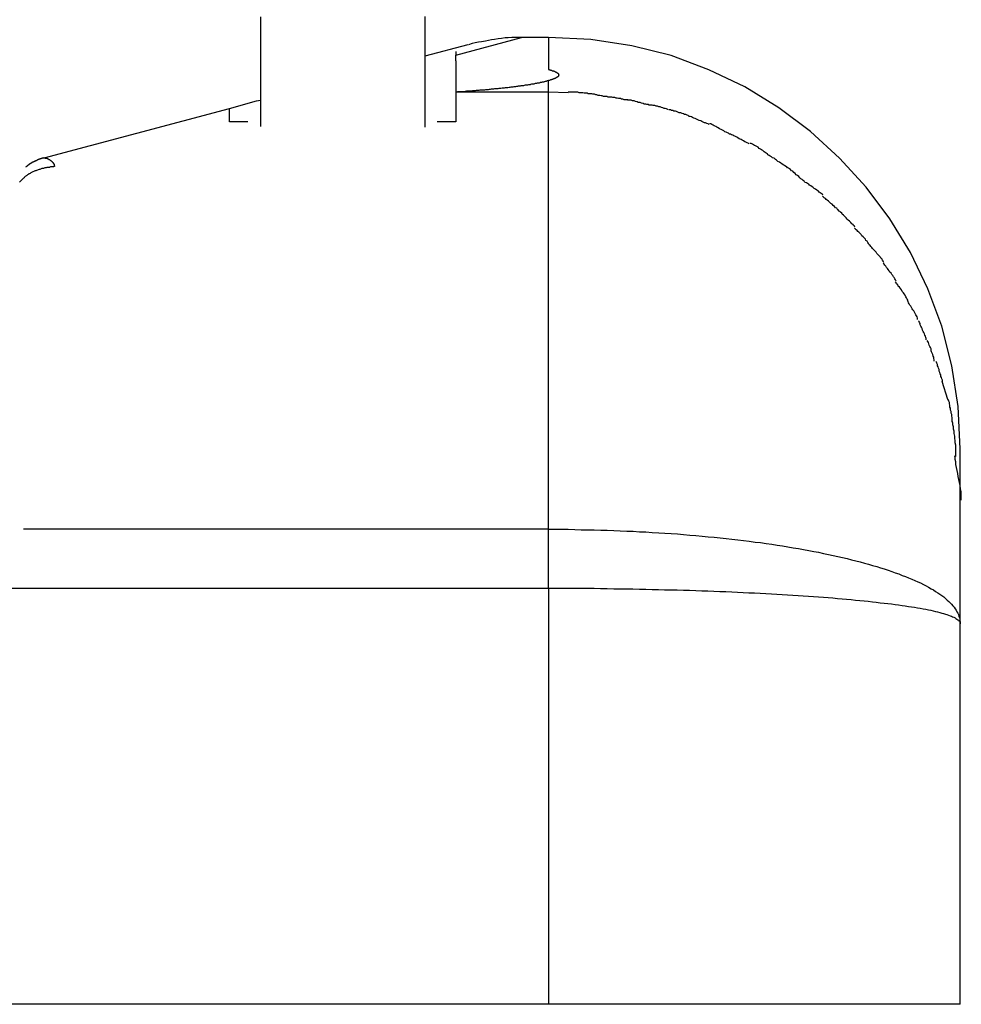
# Model space of a CAD drawing. Extents: x -26.6 to 26.6, y -16 to 16.
# Drawn here: x -6.9 to -6.4, y -5 to -4.5 of the extents above; entities that cross this region are included whole.
import ezdxf

# ---------------------------------------------------------------- set-up
doc = ezdxf.new("R2010")
doc.units = 0
doc.layers.get('0').update_dxf_attribs({"linetype": 'CONTINUOUS'})

msp = doc.modelspace()

# ---------------------------------------------------------------- linework, layer by layer
at = {"color": 0}
for points in [[(-6.77, -4.4777), (-6.77, -4.4799), (-6.77, -4.482), (-6.77, -4.4841), (-6.77, -4.4862), (-6.77, -4.4883), (-6.77, -4.4903), (-6.77, -4.4924), (-6.77, -4.4945), (-6.77, -4.4965), (-6.77, -4.4985), (-6.77, -4.5005), (-6.77, -4.5025), (-6.77, -4.5045), (-6.77, -4.5064), (-6.77, -4.5084), (-6.77, -4.5103), (-6.77, -4.5122), (-6.77, -4.5141), (-6.77, -4.516), (-6.77, -4.5178), (-6.77, -4.5197), (-6.77, -4.5215), (-6.77, -4.523), (-6.77, -4.5244), (-6.77, -4.526), (-6.77, -4.5283), (-6.77, -4.5311)], [(-6.69, -4.5313), (-6.69, -4.53), (-6.69, -4.5287), (-6.69, -4.5273), (-6.69, -4.5258), (-6.69, -4.5243), (-6.69, -4.5227), (-6.69, -4.5211), (-6.69, -4.5193), (-6.69, -4.5175), (-6.69, -4.5157), (-6.69, -4.5138), (-6.69, -4.5119), (-6.69, -4.51), (-6.69, -4.5081), (-6.69, -4.5061), (-6.69, -4.5041), (-6.69, -4.5022), (-6.69, -4.5002), (-6.69, -4.4982), (-6.69, -4.4961), (-6.69, -4.4941), (-6.69, -4.4921), (-6.69, -4.4901), (-6.69, -4.488), (-6.69, -4.4858), (-6.69, -4.4838), (-6.69, -4.4817), (-6.69, -4.4795), (-6.69, -4.4775)], [(-6.675, -4.4964), (-6.6432, -4.4877)], [(-6.6432, -4.4878), (-6.6432, -4.4878), (-6.6447, -4.4878), (-6.6463, -4.4878), (-6.6478, -4.4878), (-6.6496, -4.4879), (-6.6511, -4.4879), (-6.6529, -4.4882), (-6.6544, -4.4884), (-6.6562, -4.4887), (-6.6577, -4.4889), (-6.6592, -4.4892), (-6.6607, -4.4895), (-6.6625, -4.4898), (-6.664, -4.4901), (-6.6656, -4.4904), (-6.6671, -4.4907), (-6.6689, -4.4913)], [(-6.6432, -4.4878), (-6.6432, -4.4878), (-6.6447, -4.4878), (-6.6463, -4.4878), (-6.6478, -4.4878), (-6.6496, -4.4879), (-6.6511, -4.4879), (-6.6529, -4.4882), (-6.6544, -4.4884), (-6.6562, -4.4887), (-6.6577, -4.4889), (-6.6592, -4.4892), (-6.6607, -4.4895), (-6.6625, -4.4898), (-6.664, -4.4901), (-6.6656, -4.4904), (-6.6671, -4.4907), (-6.6689, -4.4913)], [(-6.63, -4.4877), (-6.6432, -4.4877)], [(-6.63, -4.4877), (-6.63, -4.5033)], [(-6.4301, -4.6877), (-6.4301, -4.6877), (-6.4311, -4.6671), (-6.4341, -4.6473), (-6.4389, -4.6281), (-6.4458, -4.6099), (-6.4541, -4.5923), (-6.4642, -4.5759), (-6.4757, -4.5605), (-6.4887, -4.5464), (-6.5028, -4.5334), (-6.5182, -4.5219), (-6.5346, -4.5118), (-6.5522, -4.5035), (-6.5704, -4.4966), (-6.5896, -4.4918), (-6.6094, -4.4888), (-6.63, -4.4878), (-6.63, -4.4878), (-6.63, -4.4878), (-6.63, -4.4878), (-6.63, -4.4878), (-6.63, -4.4878), (-6.63, -4.4878), (-6.63, -4.4878), (-6.63, -4.4878), (-6.63, -4.4878), (-6.63, -4.4878), (-6.63, -4.4878), (-6.63, -4.4878), (-6.63, -4.4878), (-6.63, -4.4878), (-6.63, -4.4878), (-6.63, -4.4878), (-6.63, -4.4878)], [(-6.4301, -4.6877), (-6.4301, -4.6877), (-6.4311, -4.6671), (-6.4341, -4.6473), (-6.4389, -4.6281), (-6.4458, -4.6099), (-6.4541, -4.5923), (-6.4642, -4.5759), (-6.4757, -4.5605), (-6.4887, -4.5464), (-6.5028, -4.5334), (-6.5182, -4.5219), (-6.5346, -4.5118), (-6.5522, -4.5035), (-6.5704, -4.4966), (-6.5896, -4.4918), (-6.6094, -4.4888), (-6.63, -4.4878), (-6.63, -4.4878), (-6.63, -4.4878), (-6.63, -4.4878), (-6.63, -4.4878), (-6.63, -4.4878), (-6.63, -4.4878), (-6.63, -4.4878), (-6.63, -4.4878), (-6.63, -4.4878), (-6.63, -4.4878), (-6.63, -4.4878), (-6.63, -4.4878), (-6.63, -4.4878), (-6.63, -4.4878), (-6.63, -4.4878), (-6.63, -4.4878), (-6.63, -4.4878)], [(-6.69, -4.4967), (-6.6691, -4.4911)], [(-6.675, -4.4946), (-6.675, -4.4964)], [(-6.675, -4.4991), (-6.675, -4.4964)], [(-6.675, -4.4991), (-6.675, -4.5143)], [(-6.63, -4.5033), (-6.6298, -4.5034), (-6.6297, -4.5034), (-6.6295, -4.5035), (-6.6292, -4.5035), (-6.6291, -4.5036), (-6.6289, -4.5036), (-6.6287, -4.5036), (-6.6285, -4.5037), (-6.6284, -4.5038), (-6.6282, -4.5039), (-6.6281, -4.5039), (-6.6279, -4.5039), (-6.6277, -4.504), (-6.6276, -4.504), (-6.6274, -4.5041), (-6.6273, -4.5041), (-6.6272, -4.5042), (-6.6271, -4.5042), (-6.6269, -4.5043), (-6.6268, -4.5044), (-6.6267, -4.5044), (-6.6266, -4.5045), (-6.6264, -4.5045), (-6.6264, -4.5046), (-6.6262, -4.5046), (-6.6262, -4.5047), (-6.6261, -4.5047), (-6.6259, -4.5048), (-6.6259, -4.5049), (-6.6258, -4.5049), (-6.6257, -4.5049), (-6.6257, -4.505), (-6.6256, -4.5051), (-6.6255, -4.5051), (-6.6254, -4.5052), (-6.6254, -4.5052), (-6.6254, -4.5053), (-6.6253, -4.5054), (-6.6252, -4.5054), (-6.6252, -4.5055), (-6.6252, -4.5055), (-6.6252, -4.5056), (-6.6251, -4.5056), (-6.6251, -4.5057), (-6.6251, -4.5057), (-6.6251, -4.5058), (-6.625, -4.5059), (-6.625, -4.5059), (-6.625, -4.506), (-6.625, -4.506), (-6.625, -4.5061), (-6.625, -4.5061), (-6.6251, -4.5062), (-6.6251, -4.5062), (-6.6251, -4.5063), (-6.6251, -4.5064), (-6.6252, -4.5064), (-6.6252, -4.5065), (-6.6252, -4.5065), (-6.6252, -4.5066), (-6.6253, -4.5066), (-6.6254, -4.5067), (-6.6254, -4.5067), (-6.6254, -4.5068), (-6.6255, -4.5069), (-6.6256, -4.5069), (-6.6257, -4.5069), (-6.6257, -4.507), (-6.6258, -4.5071), (-6.6259, -4.5071), (-6.626, -4.5072), (-6.6261, -4.5072), (-6.6262, -4.5073), (-6.6263, -4.5074), (-6.6264, -4.5074), (-6.6264, -4.5074), (-6.6266, -4.5075), (-6.6267, -4.5076), (-6.6268, -4.5077), (-6.6269, -4.5077), (-6.6271, -4.5077), (-6.6272, -4.5078), (-6.6273, -4.5079), (-6.6274, -4.5079), (-6.6276, -4.5079), (-6.6277, -4.508), (-6.6279, -4.5081), (-6.6281, -4.5082), (-6.6282, -4.5082), (-6.6284, -4.5082), (-6.6285, -4.5083), (-6.6287, -4.5084), (-6.6289, -4.5084), (-6.6291, -4.5084), (-6.6292, -4.5085), (-6.6295, -4.5086), (-6.6297, -4.5087), (-6.6298, -4.5087), (-6.63, -4.5087)], [(-6.63, -4.5087), (-6.6302, -4.5088), (-6.6305, -4.5089), (-6.6307, -4.5089), (-6.631, -4.509), (-6.6312, -4.5091), (-6.6315, -4.5092), (-6.6317, -4.5092), (-6.632, -4.5093), (-6.6322, -4.5093), (-6.6325, -4.5094), (-6.6328, -4.5094), (-6.6331, -4.5095), (-6.6334, -4.5096), (-6.6337, -4.5097), (-6.634, -4.5097), (-6.6343, -4.5098), (-6.6346, -4.5099), (-6.6349, -4.5099), (-6.6352, -4.5099), (-6.6355, -4.51), (-6.6359, -4.5101), (-6.6362, -4.5102), (-6.6365, -4.5102), (-6.6369, -4.5103), (-6.6372, -4.5104), (-6.6376, -4.5104), (-6.638, -4.5104), (-6.6383, -4.5105), (-6.6387, -4.5106), (-6.639, -4.5107), (-6.6394, -4.5107), (-6.6398, -4.5108), (-6.6402, -4.5109), (-6.6405, -4.5109), (-6.641, -4.5109), (-6.6413, -4.511), (-6.6418, -4.5111), (-6.6422, -4.5112), (-6.6425, -4.5112), (-6.643, -4.5112), (-6.6434, -4.5113), (-6.6438, -4.5114), (-6.6443, -4.5114), (-6.6447, -4.5115), (-6.6451, -4.5116), (-6.6455, -4.5116), (-6.646, -4.5117), (-6.6465, -4.5117), (-6.6469, -4.5118), (-6.6473, -4.5119), (-6.6478, -4.5119), (-6.6483, -4.5119), (-6.6488, -4.512), (-6.6492, -4.5121), (-6.6497, -4.5122), (-6.6502, -4.5122), (-6.6506, -4.5122), (-6.6511, -4.5123), (-6.6516, -4.5124), (-6.6521, -4.5124), (-6.6526, -4.5124), (-6.6531, -4.5125), (-6.6536, -4.5126), (-6.6541, -4.5126), (-6.6546, -4.5127), (-6.6552, -4.5127), (-6.6557, -4.5128), (-6.6562, -4.5128), (-6.6568, -4.5129), (-6.6573, -4.5129), (-6.6579, -4.5129), (-6.6584, -4.513), (-6.6589, -4.5131), (-6.6594, -4.5132), (-6.66, -4.5132), (-6.6606, -4.5132), (-6.6611, -4.5133), (-6.6617, -4.5133), (-6.6622, -4.5134), (-6.6628, -4.5134), (-6.6634, -4.5134), (-6.6639, -4.5135), (-6.6645, -4.5136), (-6.6651, -4.5136), (-6.6657, -4.5137), (-6.6663, -4.5137), (-6.6669, -4.5137), (-6.6675, -4.5138), (-6.6681, -4.5139), (-6.6687, -4.5139), (-6.6693, -4.5139), (-6.6699, -4.5139), (-6.6705, -4.514), (-6.6712, -4.5141), (-6.6717, -4.5141), (-6.6724, -4.5142), (-6.673, -4.5142), (-6.6736, -4.5142), (-6.6742, -4.5142)], [(-6.63, -4.5142), (-6.63, -4.5087)], [(-6.6742, -4.5142), (-6.6742, -4.5142), (-6.6742, -4.5142), (-6.6743, -4.5142), (-6.6743, -4.5142), (-6.6743, -4.5142), (-6.6743, -4.5142), (-6.6743, -4.5142), (-6.6743, -4.5143), (-6.6743, -4.5143), (-6.6743, -4.5143), (-6.6743, -4.5143), (-6.6744, -4.5143), (-6.6744, -4.5143), (-6.6744, -4.5143), (-6.6744, -4.5143), (-6.6744, -4.5143), (-6.6744, -4.5143), (-6.6744, -4.5143), (-6.6744, -4.5143), (-6.6744, -4.5143), (-6.6744, -4.5143), (-6.6744, -4.5143), (-6.6744, -4.5143), (-6.6744, -4.5143), (-6.6744, -4.5143), (-6.6744, -4.5143), (-6.6744, -4.5143), (-6.6744, -4.5143), (-6.6744, -4.5143), (-6.6745, -4.5143), (-6.6745, -4.5143), (-6.6745, -4.5143), (-6.6745, -4.5143), (-6.6745, -4.5143), (-6.6745, -4.5143), (-6.6745, -4.5143), (-6.6745, -4.5143), (-6.6745, -4.5143), (-6.6746, -4.5143), (-6.6746, -4.5143), (-6.6746, -4.5143), (-6.6746, -4.5143), (-6.6746, -4.5143), (-6.6746, -4.5143), (-6.6746, -4.5143), (-6.6746, -4.5143), (-6.6746, -4.5143), (-6.6747, -4.5143), (-6.6747, -4.5143), (-6.6747, -4.5143), (-6.6747, -4.5143), (-6.6747, -4.5143), (-6.6747, -4.5143), (-6.6747, -4.5143), (-6.6747, -4.5143), (-6.6747, -4.5143), (-6.6747, -4.5143), (-6.6747, -4.5143), (-6.6747, -4.5143), (-6.6747, -4.5143), (-6.6747, -4.5143), (-6.6747, -4.5143), (-6.6747, -4.5143), (-6.6747, -4.5143), (-6.6747, -4.5143), (-6.6748, -4.5143), (-6.6748, -4.5143), (-6.6748, -4.5143), (-6.6748, -4.5143), (-6.6748, -4.5143), (-6.6748, -4.5143), (-6.6748, -4.5143), (-6.6748, -4.5143), (-6.6748, -4.5143), (-6.6749, -4.5143), (-6.6749, -4.5143), (-6.6749, -4.5143), (-6.6749, -4.5143), (-6.6749, -4.5143), (-6.6749, -4.5143), (-6.6749, -4.5143), (-6.6749, -4.5143), (-6.6749, -4.5143), (-6.6749, -4.5143), (-6.6749, -4.5143), (-6.6749, -4.5143), (-6.6749, -4.5143), (-6.6749, -4.5143), (-6.6749, -4.5143), (-6.6749, -4.5143), (-6.6749, -4.5143), (-6.6749, -4.5143), (-6.675, -4.5143), (-6.675, -4.5143), (-6.675, -4.5143), (-6.675, -4.5143), (-6.675, -4.5143), (-6.675, -4.5143), (-6.675, -4.5143)], [(-6.675, -4.5143), (-6.675, -4.5288)], [(-6.6742, -4.5142), (-6.63, -4.5142)], [(-6.63, -4.5142), (-6.6205, -4.5145)], [(-6.63, -4.7268), (-6.63, -4.5142)], [(-6.6108, -4.5151), (-6.6108, -4.5151), (-6.6111, -4.5149), (-6.6116, -4.5149), (-6.6121, -4.5149), (-6.6127, -4.5149), (-6.6133, -4.5147), (-6.6139, -4.5147), (-6.6145, -4.5147), (-6.6152, -4.5147), (-6.6158, -4.5144), (-6.6164, -4.5144), (-6.617, -4.5144), (-6.6178, -4.5144), (-6.6184, -4.5144), (-6.619, -4.5144), (-6.6196, -4.5144), (-6.6204, -4.5144)], [(-6.6108, -4.5151), (-6.6108, -4.5151), (-6.6111, -4.5149), (-6.6116, -4.5149), (-6.6121, -4.5149), (-6.6127, -4.5149), (-6.6133, -4.5147), (-6.6139, -4.5147), (-6.6145, -4.5147), (-6.6152, -4.5147), (-6.6158, -4.5144), (-6.6164, -4.5144), (-6.617, -4.5144), (-6.6178, -4.5144), (-6.6184, -4.5144), (-6.619, -4.5144), (-6.6196, -4.5144), (-6.6204, -4.5144)], [(-6.6012, -4.5167), (-6.6012, -4.5167), (-6.6015, -4.5165), (-6.6021, -4.5165), (-6.6027, -4.5164), (-6.6033, -4.5164), (-6.6039, -4.5161), (-6.6045, -4.5161), (-6.6051, -4.5159), (-6.6059, -4.5159), (-6.6065, -4.5156), (-6.6071, -4.5156), (-6.6077, -4.5153), (-6.6085, -4.5153), (-6.609, -4.5151), (-6.6096, -4.5151), (-6.6102, -4.5151), (-6.6108, -4.5151)], [(-6.6012, -4.5167), (-6.6012, -4.5167), (-6.6015, -4.5165), (-6.6021, -4.5165), (-6.6027, -4.5164), (-6.6033, -4.5164), (-6.6039, -4.5161), (-6.6045, -4.5161), (-6.6051, -4.5159), (-6.6059, -4.5159), (-6.6065, -4.5156), (-6.6071, -4.5156), (-6.6077, -4.5153), (-6.6085, -4.5153), (-6.609, -4.5151), (-6.6096, -4.5151), (-6.6102, -4.5151), (-6.6108, -4.5151)], [(-6.5912, -4.5183), (-6.5912, -4.5183), (-6.5915, -4.5181), (-6.5921, -4.5181), (-6.5927, -4.518), (-6.5933, -4.518), (-6.5939, -4.5177), (-6.5945, -4.5177), (-6.5951, -4.5175), (-6.596, -4.5175), (-6.5966, -4.5172), (-6.5972, -4.5172), (-6.5978, -4.5169), (-6.5987, -4.5169), (-6.5993, -4.5167), (-6.5999, -4.5167), (-6.6005, -4.5167), (-6.6011, -4.5167)], [(-6.5912, -4.5183), (-6.5912, -4.5183), (-6.5915, -4.5181), (-6.5921, -4.5181), (-6.5927, -4.518), (-6.5933, -4.518), (-6.5939, -4.5177), (-6.5945, -4.5177), (-6.5951, -4.5175), (-6.596, -4.5175), (-6.5966, -4.5172), (-6.5972, -4.5172), (-6.5978, -4.5169), (-6.5987, -4.5169), (-6.5993, -4.5167), (-6.5999, -4.5167), (-6.6005, -4.5167), (-6.6011, -4.5167)], [(-6.875, -4.5463), (-6.785, -4.5222)], [(-6.785, -4.5222), (-6.7718, -4.5186)], [(-6.785, -4.5288), (-6.785, -4.5222)], [(-6.7718, -4.5186), (-6.77, -4.5182)], [(-6.5812, -4.5206), (-6.5812, -4.5206), (-6.5816, -4.5204), (-6.5822, -4.5204), (-6.5828, -4.5202), (-6.5835, -4.5202), (-6.5841, -4.5199), (-6.5849, -4.5197), (-6.5855, -4.5194), (-6.5864, -4.5194), (-6.587, -4.5191), (-6.5878, -4.5188), (-6.5884, -4.5185), (-6.5893, -4.5185), (-6.5899, -4.5182), (-6.5905, -4.5182), (-6.5911, -4.5182), (-6.5917, -4.5182)], [(-6.5812, -4.5206), (-6.5812, -4.5206), (-6.5816, -4.5204), (-6.5822, -4.5204), (-6.5828, -4.5202), (-6.5835, -4.5202), (-6.5841, -4.5199), (-6.5849, -4.5197), (-6.5855, -4.5194), (-6.5864, -4.5194), (-6.587, -4.5191), (-6.5878, -4.5188), (-6.5884, -4.5185), (-6.5893, -4.5185), (-6.5899, -4.5182), (-6.5905, -4.5182), (-6.5911, -4.5182), (-6.5917, -4.5182)], [(-6.5718, -4.523), (-6.5718, -4.523), (-6.5721, -4.5227), (-6.5727, -4.5225), (-6.5733, -4.5222), (-6.5739, -4.5222), (-6.5745, -4.5219), (-6.5751, -4.5218), (-6.5757, -4.5215), (-6.5765, -4.5215), (-6.5771, -4.5212), (-6.5777, -4.5211), (-6.5783, -4.5208), (-6.5791, -4.5208), (-6.5796, -4.5206), (-6.5802, -4.5206), (-6.5808, -4.5206), (-6.5814, -4.5206)], [(-6.5718, -4.523), (-6.5718, -4.523), (-6.5721, -4.5227), (-6.5727, -4.5225), (-6.5733, -4.5222), (-6.5739, -4.5222), (-6.5745, -4.5219), (-6.5751, -4.5218), (-6.5757, -4.5215), (-6.5765, -4.5215), (-6.5771, -4.5212), (-6.5777, -4.5211), (-6.5783, -4.5208), (-6.5791, -4.5208), (-6.5796, -4.5206), (-6.5802, -4.5206), (-6.5808, -4.5206), (-6.5814, -4.5206)], [(-6.5618, -4.526), (-6.5618, -4.526), (-6.5621, -4.5257), (-6.5627, -4.5255), (-6.5633, -4.5252), (-6.5639, -4.5252), (-6.5645, -4.5249), (-6.5651, -4.5247), (-6.5657, -4.5244), (-6.5666, -4.5244), (-6.5672, -4.5241), (-6.5678, -4.5238), (-6.5684, -4.5235), (-6.5692, -4.5235), (-6.5697, -4.5232), (-6.5703, -4.5232), (-6.5708, -4.5229), (-6.5714, -4.5229)], [(-6.5618, -4.526), (-6.5618, -4.526), (-6.5621, -4.5257), (-6.5627, -4.5255), (-6.5633, -4.5252), (-6.5639, -4.5252), (-6.5645, -4.5249), (-6.5651, -4.5247), (-6.5657, -4.5244), (-6.5666, -4.5244), (-6.5672, -4.5241), (-6.5678, -4.5238), (-6.5684, -4.5235), (-6.5692, -4.5235), (-6.5697, -4.5232), (-6.5703, -4.5232), (-6.5708, -4.5229), (-6.5714, -4.5229)], [(-6.5522, -4.5301), (-6.5522, -4.5301), (-6.5525, -4.5298), (-6.5531, -4.5296), (-6.5537, -4.5293), (-6.5543, -4.5292), (-6.5549, -4.5289), (-6.5555, -4.5286), (-6.5561, -4.5283), (-6.5569, -4.5281), (-6.5575, -4.5278), (-6.5581, -4.5275), (-6.5587, -4.5272), (-6.5595, -4.5269), (-6.56, -4.5266), (-6.5606, -4.5264), (-6.5612, -4.5261), (-6.5618, -4.5261)], [(-6.5522, -4.5301), (-6.5522, -4.5301), (-6.5525, -4.5298), (-6.5531, -4.5296), (-6.5537, -4.5293), (-6.5543, -4.5292), (-6.5549, -4.5289), (-6.5555, -4.5286), (-6.5561, -4.5283), (-6.5569, -4.5281), (-6.5575, -4.5278), (-6.5581, -4.5275), (-6.5587, -4.5272), (-6.5595, -4.5269), (-6.56, -4.5266), (-6.5606, -4.5264), (-6.5612, -4.5261), (-6.5618, -4.5261)], [(-6.7798, -4.5288), (-6.785, -4.5288)], [(-6.776, -4.5288), (-6.7798, -4.5288)], [(-6.675, -4.5288), (-6.6841, -4.5288)], [(-6.5423, -4.5346), (-6.5423, -4.5346), (-6.5426, -4.5343), (-6.5431, -4.5341), (-6.5437, -4.5338), (-6.5443, -4.5336), (-6.5449, -4.5331), (-6.5455, -4.5328), (-6.5461, -4.5325), (-6.547, -4.5322), (-6.5476, -4.5316), (-6.5482, -4.5313), (-6.5488, -4.531), (-6.5496, -4.5307), (-6.5501, -4.5304), (-6.5507, -4.5301), (-6.5512, -4.5298), (-6.5518, -4.5298)], [(-6.5423, -4.5346), (-6.5423, -4.5346), (-6.5426, -4.5343), (-6.5431, -4.5341), (-6.5437, -4.5338), (-6.5443, -4.5336), (-6.5449, -4.5331), (-6.5455, -4.5328), (-6.5461, -4.5325), (-6.547, -4.5322), (-6.5476, -4.5316), (-6.5482, -4.5313), (-6.5488, -4.531), (-6.5496, -4.5307), (-6.5501, -4.5304), (-6.5507, -4.5301), (-6.5512, -4.5298), (-6.5518, -4.5298)], [(-6.5327, -4.5395), (-6.5327, -4.5395), (-6.533, -4.5392), (-6.5335, -4.539), (-6.5341, -4.5387), (-6.5347, -4.5385), (-6.5353, -4.538), (-6.5359, -4.5377), (-6.5365, -4.5374), (-6.5374, -4.5371), (-6.538, -4.5365), (-6.5386, -4.5362), (-6.5392, -4.5359), (-6.54, -4.5356), (-6.5405, -4.5353), (-6.5411, -4.535), (-6.5416, -4.5348), (-6.5422, -4.5348)], [(-6.5327, -4.5395), (-6.5327, -4.5395), (-6.533, -4.5392), (-6.5335, -4.539), (-6.5341, -4.5387), (-6.5347, -4.5385), (-6.5353, -4.538), (-6.5359, -4.5377), (-6.5365, -4.5374), (-6.5374, -4.5371), (-6.538, -4.5365), (-6.5386, -4.5362), (-6.5392, -4.5359), (-6.54, -4.5356), (-6.5405, -4.5353), (-6.5411, -4.535), (-6.5416, -4.5348), (-6.5422, -4.5348)], [(-6.5234, -4.5448), (-6.5234, -4.5448), (-6.5237, -4.5443), (-6.5243, -4.544), (-6.5247, -4.5436), (-6.5253, -4.5433), (-6.5259, -4.5427), (-6.5265, -4.5424), (-6.5271, -4.542), (-6.5277, -4.5417), (-6.5282, -4.5411), (-6.5288, -4.5408), (-6.5294, -4.5405), (-6.53, -4.5402), (-6.5304, -4.5399), (-6.531, -4.5396), (-6.5316, -4.5393), (-6.5322, -4.5393)], [(-6.5234, -4.5448), (-6.5234, -4.5448), (-6.5237, -4.5443), (-6.5243, -4.544), (-6.5247, -4.5436), (-6.5253, -4.5433), (-6.5259, -4.5427), (-6.5265, -4.5424), (-6.5271, -4.542), (-6.5277, -4.5417), (-6.5282, -4.5411), (-6.5288, -4.5408), (-6.5294, -4.5405), (-6.53, -4.5402), (-6.5304, -4.5399), (-6.531, -4.5396), (-6.5316, -4.5393), (-6.5322, -4.5393)], [(-6.875, -4.5463), (-6.875, -4.5463), (-6.875, -4.5463), (-6.875, -4.5463), (-6.875, -4.5463), (-6.8751, -4.5463), (-6.8751, -4.5463), (-6.8751, -4.5463), (-6.8751, -4.5463), (-6.8751, -4.5463), (-6.8752, -4.5463), (-6.8752, -4.5464), (-6.8752, -4.5464), (-6.8752, -4.5464), (-6.8752, -4.5464), (-6.8752, -4.5464), (-6.8752, -4.5464), (-6.8752, -4.5464), (-6.8752, -4.5464), (-6.8753, -4.5464), (-6.8753, -4.5464), (-6.8753, -4.5464), (-6.8753, -4.5464), (-6.8754, -4.5464), (-6.8754, -4.5464), (-6.8754, -4.5464), (-6.8754, -4.5464), (-6.8755, -4.5464), (-6.8755, -4.5464), (-6.8755, -4.5464), (-6.8755, -4.5464), (-6.8755, -4.5464), (-6.8755, -4.5464), (-6.8755, -4.5464), (-6.8755, -4.5464), (-6.8755, -4.5464), (-6.8756, -4.5464), (-6.8756, -4.5464), (-6.8756, -4.5464), (-6.8757, -4.5464), (-6.8757, -4.5464), (-6.8757, -4.5464), (-6.8757, -4.5464), (-6.8757, -4.5465), (-6.8757, -4.5465), (-6.8757, -4.5465), (-6.8757, -4.5465), (-6.8758, -4.5465), (-6.8758, -4.5465), (-6.8758, -4.5465), (-6.8759, -4.5465), (-6.8759, -4.5465), (-6.8759, -4.5465), (-6.8759, -4.5465), (-6.876, -4.5465), (-6.876, -4.5465), (-6.876, -4.5466), (-6.876, -4.5466), (-6.876, -4.5466), (-6.876, -4.5466), (-6.876, -4.5466), (-6.8761, -4.5466), (-6.8761, -4.5466), (-6.8761, -4.5466), (-6.8762, -4.5466), (-6.8762, -4.5466), (-6.8762, -4.5466), (-6.8762, -4.5466), (-6.8762, -4.5466), (-6.8762, -4.5466), (-6.8763, -4.5466), (-6.8763, -4.5466), (-6.8763, -4.5466), (-6.8763, -4.5466), (-6.8764, -4.5466), (-6.8764, -4.5466), (-6.8764, -4.5466), (-6.8765, -4.5466), (-6.8765, -4.5466), (-6.8765, -4.5466), (-6.8765, -4.5467), (-6.8765, -4.5467), (-6.8765, -4.5467), (-6.8766, -4.5467), (-6.8766, -4.5467), (-6.8766, -4.5467), (-6.8767, -4.5467), (-6.8767, -4.5467), (-6.8767, -4.5467), (-6.8767, -4.5467), (-6.8767, -4.5468), (-6.8767, -4.5468), (-6.8768, -4.5468), (-6.8768, -4.5468), (-6.8769, -4.5468), (-6.8769, -4.5468), (-6.8769, -4.5468), (-6.877, -4.5468), (-6.877, -4.5469)], [(-6.875, -4.5463), (-6.875, -4.5463), (-6.875, -4.5463), (-6.875, -4.5463), (-6.875, -4.5463), (-6.875, -4.5463), (-6.875, -4.5463), (-6.875, -4.5463), (-6.8749, -4.5463), (-6.8749, -4.5463), (-6.8749, -4.5463), (-6.8749, -4.5463), (-6.8748, -4.5463), (-6.8748, -4.5463), (-6.8747, -4.5463), (-6.8747, -4.5463), (-6.8747, -4.5463), (-6.8747, -4.5463), (-6.8746, -4.5463), (-6.8746, -4.5463), (-6.8745, -4.5463), (-6.8745, -4.5463), (-6.8745, -4.5464), (-6.8744, -4.5464), (-6.8743, -4.5464), (-6.8743, -4.5464), (-6.8742, -4.5464), (-6.8742, -4.5464), (-6.8741, -4.5464), (-6.8741, -4.5464), (-6.874, -4.5464), (-6.874, -4.5464), (-6.8739, -4.5464), (-6.8738, -4.5465), (-6.8737, -4.5465), (-6.8737, -4.5465), (-6.8736, -4.5466), (-6.8735, -4.5466), (-6.8735, -4.5466), (-6.8734, -4.5466), (-6.8733, -4.5466), (-6.8732, -4.5467), (-6.8732, -4.5467), (-6.8731, -4.5468), (-6.873, -4.5468), (-6.8729, -4.5469), (-6.8728, -4.5469), (-6.8727, -4.5469), (-6.8727, -4.547), (-6.8726, -4.5471), (-6.8725, -4.5471), (-6.8724, -4.5471), (-6.8723, -4.5472), (-6.8722, -4.5472), (-6.8722, -4.5473), (-6.8721, -4.5474), (-6.872, -4.5474), (-6.872, -4.5475), (-6.8719, -4.5475), (-6.8717, -4.5476), (-6.8717, -4.5476), (-6.8716, -4.5477), (-6.8715, -4.5478), (-6.8715, -4.5479), (-6.8714, -4.5479), (-6.8713, -4.548), (-6.8712, -4.5481), (-6.8712, -4.5481), (-6.8711, -4.5482), (-6.871, -4.5483), (-6.871, -4.5484), (-6.8709, -4.5484), (-6.8709, -4.5485), (-6.8708, -4.5486), (-6.8707, -4.5486), (-6.8707, -4.5487), (-6.8706, -4.5488), (-6.8706, -4.5489), (-6.8705, -4.5489), (-6.8705, -4.5491), (-6.8705, -4.5491), (-6.8704, -4.5492), (-6.8703, -4.5493), (-6.8703, -4.5494), (-6.8702, -4.5494), (-6.8702, -4.5495), (-6.8702, -4.5496), (-6.8702, -4.5496), (-6.8702, -4.5497), (-6.8701, -4.5498), (-6.8701, -4.5499), (-6.8701, -4.5499), (-6.8701, -4.55), (-6.8701, -4.5501), (-6.87, -4.5501), (-6.87, -4.5502), (-6.87, -4.5503), (-6.87, -4.5504), (-6.87, -4.5504), (-6.87, -4.5505)], [(-6.5139, -4.5512), (-6.5139, -4.5512), (-6.5142, -4.5507), (-6.5148, -4.5504), (-6.5154, -4.55), (-6.516, -4.5497), (-6.5166, -4.5491), (-6.5172, -4.5488), (-6.5178, -4.5483), (-6.5186, -4.548), (-6.5192, -4.5474), (-6.5198, -4.5471), (-6.5204, -4.5465), (-6.5212, -4.5462), (-6.5217, -4.5457), (-6.5223, -4.5454), (-6.5228, -4.5451), (-6.5234, -4.5448)], [(-6.5139, -4.5512), (-6.5139, -4.5512), (-6.5142, -4.5507), (-6.5148, -4.5504), (-6.5154, -4.55), (-6.516, -4.5497), (-6.5166, -4.5491), (-6.5172, -4.5488), (-6.5178, -4.5483), (-6.5186, -4.548), (-6.5192, -4.5474), (-6.5198, -4.5471), (-6.5204, -4.5465), (-6.5212, -4.5462), (-6.5217, -4.5457), (-6.5223, -4.5454), (-6.5228, -4.5451), (-6.5234, -4.5448)], [(-6.87, -4.5505), (-6.8702, -4.5505), (-6.8705, -4.5506), (-6.8707, -4.5506), (-6.871, -4.5506), (-6.8712, -4.5506), (-6.8715, -4.5506), (-6.8717, -4.5507), (-6.872, -4.5507), (-6.8722, -4.5508), (-6.8725, -4.5509), (-6.8728, -4.5509), (-6.8731, -4.5509), (-6.8735, -4.551), (-6.8737, -4.551), (-6.8741, -4.5511), (-6.8744, -4.5511), (-6.8747, -4.5512), (-6.875, -4.5513), (-6.8754, -4.5514), (-6.8757, -4.5514), (-6.8761, -4.5515), (-6.8765, -4.5516), (-6.8768, -4.5517), (-6.8772, -4.5519), (-6.8775, -4.5519), (-6.878, -4.5521), (-6.8783, -4.5522), (-6.8787, -4.5524), (-6.879, -4.5525), (-6.8794, -4.5526), (-6.8798, -4.5528), (-6.8801, -4.5529), (-6.8805, -4.5531), (-6.8808, -4.5532), (-6.8812, -4.5534), (-6.8815, -4.5536), (-6.8818, -4.5538), (-6.8822, -4.554), (-6.8825, -4.5541), (-6.8828, -4.5544), (-6.8831, -4.5546), (-6.8834, -4.5548), (-6.8837, -4.555), (-6.884, -4.5552), (-6.8843, -4.5554), (-6.8845, -4.5556), (-6.8848, -4.5559), (-6.8851, -4.5561), (-6.8853, -4.5564), (-6.8856, -4.5566), (-6.8858, -4.5569), (-6.8861, -4.5571), (-6.8863, -4.5574), (-6.8865, -4.5576), (-6.8868, -4.5579), (-6.887, -4.5581)], [(-6.8803, -4.5482), (-6.8803, -4.5483), (-6.8803, -4.5483), (-6.8804, -4.5483), (-6.8805, -4.5484), (-6.8805, -4.5484), (-6.8805, -4.5484), (-6.8806, -4.5484), (-6.8807, -4.5484), (-6.8807, -4.5485), (-6.8808, -4.5485), (-6.8808, -4.5485), (-6.8808, -4.5486), (-6.8809, -4.5486), (-6.881, -4.5486), (-6.881, -4.5486), (-6.881, -4.5486), (-6.8811, -4.5487), (-6.8811, -4.5487), (-6.8812, -4.5488), (-6.8813, -4.5488), (-6.8813, -4.5488), (-6.8813, -4.5489), (-6.8814, -4.5489), (-6.8814, -4.5489), (-6.8815, -4.5489), (-6.8815, -4.5489), (-6.8815, -4.549), (-6.8816, -4.549), (-6.8817, -4.5491), (-6.8817, -4.5491), (-6.8818, -4.5491), (-6.8818, -4.5491), (-6.8818, -4.5491), (-6.8819, -4.5492), (-6.882, -4.5492), (-6.882, -4.5493), (-6.882, -4.5493), (-6.8821, -4.5494), (-6.8821, -4.5494), (-6.8822, -4.5494), (-6.8823, -4.5494), (-6.8823, -4.5494), (-6.8823, -4.5495), (-6.8824, -4.5495), (-6.8824, -4.5496), (-6.8825, -4.5496), (-6.8825, -4.5496), (-6.8825, -4.5496), (-6.8826, -4.5497), (-6.8826, -4.5497), (-6.8827, -4.5498), (-6.8828, -4.5498), (-6.8828, -4.5499), (-6.8828, -4.5499), (-6.8829, -4.5499), (-6.8829, -4.5499), (-6.883, -4.5499), (-6.883, -4.55), (-6.883, -4.55), (-6.8831, -4.5501), (-6.8831, -4.5501), (-6.8832, -4.5501), (-6.8833, -4.5501), (-6.8833, -4.5502), (-6.8833, -4.5502), (-6.8833, -4.5503), (-6.8834, -4.5503), (-6.8835, -4.5504), (-6.8835, -4.5504), (-6.8835, -4.5504), (-6.8835, -4.5505), (-6.8836, -4.5505), (-6.8837, -4.5506), (-6.8837, -4.5506), (-6.8838, -4.5506), (-6.8838, -4.5506), (-6.8839, -4.5507), (-6.884, -4.5508)], [(-6.8803, -4.5482), (-6.8803, -4.5482), (-6.8803, -4.5482), (-6.8802, -4.5482), (-6.8802, -4.5482), (-6.8802, -4.5482), (-6.8802, -4.5481), (-6.8801, -4.5481), (-6.8801, -4.5481), (-6.8801, -4.5481), (-6.8801, -4.5481), (-6.8801, -4.5481), (-6.88, -4.5481), (-6.88, -4.5481), (-6.88, -4.5481), (-6.88, -4.5481), (-6.88, -4.5481), (-6.88, -4.5481), (-6.88, -4.548), (-6.8799, -4.548), (-6.8799, -4.548), (-6.8799, -4.548), (-6.8798, -4.548), (-6.8798, -4.548), (-6.8798, -4.5479), (-6.8798, -4.5479), (-6.8798, -4.5479), (-6.8798, -4.5479), (-6.8798, -4.5479), (-6.8797, -4.5479), (-6.8797, -4.5479), (-6.8797, -4.5479), (-6.8796, -4.5479), (-6.8796, -4.5479), (-6.8796, -4.5479), (-6.8796, -4.5479), (-6.8795, -4.5478), (-6.8795, -4.5478), (-6.8795, -4.5478), (-6.8795, -4.5478), (-6.8795, -4.5478), (-6.8794, -4.5478), (-6.8794, -4.5477), (-6.8794, -4.5477), (-6.8793, -4.5477), (-6.8793, -4.5477), (-6.8793, -4.5477), (-6.8792, -4.5476), (-6.8792, -4.5476), (-6.8792, -4.5476), (-6.8792, -4.5476), (-6.8792, -4.5476), (-6.8791, -4.5476), (-6.8791, -4.5476), (-6.8791, -4.5476), (-6.879, -4.5476), (-6.879, -4.5476), (-6.879, -4.5476), (-6.8789, -4.5475)], [(-6.8789, -4.5475), (-6.8789, -4.5475), (-6.8789, -4.5475), (-6.8789, -4.5475), (-6.8788, -4.5475), (-6.8788, -4.5475), (-6.8788, -4.5475), (-6.8788, -4.5475), (-6.8788, -4.5475), (-6.8787, -4.5474), (-6.8787, -4.5474), (-6.8787, -4.5474), (-6.8787, -4.5474), (-6.8787, -4.5474), (-6.8787, -4.5474), (-6.8787, -4.5474), (-6.8787, -4.5474), (-6.8787, -4.5474), (-6.8787, -4.5474), (-6.8786, -4.5474), (-6.8786, -4.5474), (-6.8786, -4.5474), (-6.8786, -4.5474), (-6.8786, -4.5474), (-6.8785, -4.5474), (-6.8785, -4.5474), (-6.8785, -4.5474), (-6.8785, -4.5474), (-6.8785, -4.5474), (-6.8785, -4.5474), (-6.8785, -4.5474), (-6.8785, -4.5474), (-6.8785, -4.5474), (-6.8785, -4.5474), (-6.8784, -4.5474), (-6.8784, -4.5474), (-6.8784, -4.5473), (-6.8784, -4.5473), (-6.8784, -4.5473), (-6.8783, -4.5473), (-6.8783, -4.5473), (-6.8783, -4.5473), (-6.8783, -4.5473), (-6.8782, -4.5473), (-6.8782, -4.5473), (-6.8782, -4.5473), (-6.8782, -4.5473), (-6.8782, -4.5473), (-6.8782, -4.5472)], [(-6.877, -4.5469), (-6.877, -4.5469), (-6.877, -4.5469), (-6.877, -4.5469), (-6.8771, -4.5469), (-6.8771, -4.5469), (-6.8772, -4.5469), (-6.8772, -4.5469), (-6.8772, -4.5469), (-6.8772, -4.5469), (-6.8772, -4.5469), (-6.8773, -4.5469), (-6.8773, -4.5469), (-6.8774, -4.5469), (-6.8774, -4.5469), (-6.8775, -4.547), (-6.8775, -4.547), (-6.8775, -4.547), (-6.8775, -4.547), (-6.8775, -4.547), (-6.8776, -4.547), (-6.8776, -4.547), (-6.8777, -4.5471), (-6.8777, -4.5471), (-6.8777, -4.5471), (-6.8777, -4.5471), (-6.8777, -4.5471), (-6.8778, -4.5471), (-6.8778, -4.5471), (-6.8778, -4.5471), (-6.8779, -4.5471), (-6.8779, -4.5471), (-6.878, -4.5471), (-6.878, -4.5471), (-6.878, -4.5471), (-6.878, -4.5472), (-6.878, -4.5472), (-6.8781, -4.5472), (-6.8782, -4.5472)], [(-6.5055, -4.5582), (-6.5055, -4.5582), (-6.5058, -4.5576), (-6.5063, -4.5573), (-6.5068, -4.5568), (-6.5074, -4.5565), (-6.5079, -4.5559), (-6.5085, -4.5554), (-6.5091, -4.5548), (-6.5097, -4.5545), (-6.5102, -4.5539), (-6.5108, -4.5534), (-6.5114, -4.5528), (-6.512, -4.5525), (-6.5124, -4.5519), (-6.513, -4.5516), (-6.5135, -4.5513), (-6.5141, -4.551)], [(-6.5055, -4.5582), (-6.5055, -4.5582), (-6.5058, -4.5576), (-6.5063, -4.5573), (-6.5068, -4.5568), (-6.5074, -4.5565), (-6.5079, -4.5559), (-6.5085, -4.5554), (-6.5091, -4.5548), (-6.5097, -4.5545), (-6.5102, -4.5539), (-6.5108, -4.5534), (-6.5114, -4.5528), (-6.512, -4.5525), (-6.5124, -4.5519), (-6.513, -4.5516), (-6.5135, -4.5513), (-6.5141, -4.551)], [(-6.4967, -4.5644), (-6.4967, -4.5644), (-6.497, -4.5639), (-6.4975, -4.5636), (-6.498, -4.5632), (-6.4986, -4.5629), (-6.4991, -4.5623), (-6.4997, -4.562), (-6.5003, -4.5615), (-6.5009, -4.5612), (-6.5014, -4.5606), (-6.502, -4.5603), (-6.5026, -4.5598), (-6.5032, -4.5595), (-6.5036, -4.559), (-6.5042, -4.5587), (-6.5047, -4.5584), (-6.5053, -4.5582)], [(-6.4967, -4.5644), (-6.4967, -4.5644), (-6.497, -4.5639), (-6.4975, -4.5636), (-6.498, -4.5632), (-6.4986, -4.5629), (-6.4991, -4.5623), (-6.4997, -4.562), (-6.5003, -4.5615), (-6.5009, -4.5612), (-6.5014, -4.5606), (-6.502, -4.5603), (-6.5026, -4.5598), (-6.5032, -4.5595), (-6.5036, -4.559), (-6.5042, -4.5587), (-6.5047, -4.5584), (-6.5053, -4.5582)], [(-6.489, -4.5721), (-6.489, -4.5721), (-6.4893, -4.5716), (-6.4896, -4.5713), (-6.49, -4.5708), (-6.4906, -4.5705), (-6.4911, -4.5699), (-6.4917, -4.5694), (-6.4923, -4.5688), (-6.4929, -4.5685), (-6.4934, -4.5679), (-6.494, -4.5674), (-6.4946, -4.5668), (-6.4952, -4.5665), (-6.4955, -4.566), (-6.4961, -4.5657), (-6.4964, -4.5654), (-6.4969, -4.5651)], [(-6.489, -4.5721), (-6.489, -4.5721), (-6.4893, -4.5716), (-6.4896, -4.5713), (-6.49, -4.5708), (-6.4906, -4.5705), (-6.4911, -4.5699), (-6.4917, -4.5694), (-6.4923, -4.5688), (-6.4929, -4.5685), (-6.4934, -4.5679), (-6.494, -4.5674), (-6.4946, -4.5668), (-6.4952, -4.5665), (-6.4955, -4.566), (-6.4961, -4.5657), (-6.4964, -4.5654), (-6.4969, -4.5651)], [(-6.4812, -4.58), (-6.4812, -4.58), (-6.4814, -4.5795), (-6.4818, -4.5792), (-6.4821, -4.5786), (-6.4827, -4.5783), (-6.4832, -4.5777), (-6.4838, -4.5771), (-6.4844, -4.5765), (-6.485, -4.576), (-6.4855, -4.5754), (-6.4861, -4.5748), (-6.4867, -4.5742), (-6.4873, -4.5737), (-6.4876, -4.5731), (-6.4882, -4.5727), (-6.4885, -4.5724), (-6.489, -4.5722)], [(-6.4812, -4.58), (-6.4812, -4.58), (-6.4814, -4.5795), (-6.4818, -4.5792), (-6.4821, -4.5786), (-6.4827, -4.5783), (-6.4832, -4.5777), (-6.4838, -4.5771), (-6.4844, -4.5765), (-6.485, -4.576), (-6.4855, -4.5754), (-6.4861, -4.5748), (-6.4867, -4.5742), (-6.4873, -4.5737), (-6.4876, -4.5731), (-6.4882, -4.5727), (-6.4885, -4.5724), (-6.489, -4.5722)], [(-6.4743, -4.5885), (-6.4743, -4.5885), (-6.4746, -4.5879), (-6.4749, -4.5874), (-6.4752, -4.5868), (-6.4758, -4.5864), (-6.4761, -4.5858), (-6.4767, -4.5852), (-6.4772, -4.5846), (-6.4778, -4.5842), (-6.4781, -4.5836), (-6.4787, -4.583), (-6.4792, -4.5824), (-6.4798, -4.5821), (-6.4801, -4.5815), (-6.4806, -4.5812), (-6.4809, -4.5809), (-6.4814, -4.5806)], [(-6.4743, -4.5885), (-6.4743, -4.5885), (-6.4746, -4.5879), (-6.4749, -4.5874), (-6.4752, -4.5868), (-6.4758, -4.5864), (-6.4761, -4.5858), (-6.4767, -4.5852), (-6.4772, -4.5846), (-6.4778, -4.5842), (-6.4781, -4.5836), (-6.4787, -4.583), (-6.4792, -4.5824), (-6.4798, -4.5821), (-6.4801, -4.5815), (-6.4806, -4.5812), (-6.4809, -4.5809), (-6.4814, -4.5806)], [(-6.4672, -4.5971), (-6.4672, -4.5971), (-6.4675, -4.5965), (-6.4678, -4.596), (-6.4681, -4.5954), (-6.4686, -4.595), (-6.4689, -4.5944), (-6.4695, -4.5938), (-6.47, -4.5932), (-6.4706, -4.5927), (-6.4709, -4.5921), (-6.4715, -4.5915), (-6.472, -4.5909), (-6.4726, -4.5904), (-6.4729, -4.5898), (-6.4734, -4.5894), (-6.4737, -4.5889), (-6.4742, -4.5886)], [(-6.4672, -4.5971), (-6.4672, -4.5971), (-6.4675, -4.5965), (-6.4678, -4.596), (-6.4681, -4.5954), (-6.4686, -4.595), (-6.4689, -4.5944), (-6.4695, -4.5938), (-6.47, -4.5932), (-6.4706, -4.5927), (-6.4709, -4.5921), (-6.4715, -4.5915), (-6.472, -4.5909), (-6.4726, -4.5904), (-6.4729, -4.5898), (-6.4734, -4.5894), (-6.4737, -4.5889), (-6.4742, -4.5886)], [(-6.4612, -4.6062), (-6.4612, -4.6062), (-6.4615, -4.6056), (-6.4618, -4.6051), (-6.4621, -4.6045), (-6.4625, -4.6041), (-6.4628, -4.6035), (-6.4633, -4.6029), (-6.4636, -4.6023), (-6.4642, -4.6018), (-6.4645, -4.6012), (-6.465, -4.6006), (-6.4653, -4.6), (-6.4659, -4.5995), (-6.4662, -4.5989), (-6.4666, -4.5985), (-6.4669, -4.598), (-6.4674, -4.5977)], [(-6.4612, -4.6062), (-6.4612, -4.6062), (-6.4615, -4.6056), (-6.4618, -4.6051), (-6.4621, -4.6045), (-6.4625, -4.6041), (-6.4628, -4.6035), (-6.4633, -4.6029), (-6.4636, -4.6023), (-6.4642, -4.6018), (-6.4645, -4.6012), (-6.465, -4.6006), (-6.4653, -4.6), (-6.4659, -4.5995), (-6.4662, -4.5989), (-6.4666, -4.5985), (-6.4669, -4.598), (-6.4674, -4.5977)], [(-6.4555, -4.616), (-6.4555, -4.616), (-6.4555, -4.6154), (-6.4558, -4.6149), (-6.4561, -4.6143), (-6.4565, -4.6138), (-6.4568, -4.613), (-6.4573, -4.6124), (-6.4576, -4.6118), (-6.4582, -4.6112), (-6.4585, -4.6104), (-6.4591, -4.6098), (-6.4595, -4.6092), (-6.4601, -4.6086), (-6.4604, -4.608), (-6.4609, -4.6075), (-6.4612, -4.607), (-6.4617, -4.6067)], [(-6.4555, -4.616), (-6.4555, -4.616), (-6.4555, -4.6154), (-6.4558, -4.6149), (-6.4561, -4.6143), (-6.4565, -4.6138), (-6.4568, -4.613), (-6.4573, -4.6124), (-6.4576, -4.6118), (-6.4582, -4.6112), (-6.4585, -4.6104), (-6.4591, -4.6098), (-6.4595, -4.6092), (-6.4601, -4.6086), (-6.4604, -4.608), (-6.4609, -4.6075), (-6.4612, -4.607), (-6.4617, -4.6067)], [(-6.4508, -4.6248), (-6.4508, -4.6248), (-6.4508, -4.6242), (-6.451, -4.6236), (-6.4513, -4.623), (-6.4516, -4.6225), (-6.4519, -4.6219), (-6.4522, -4.6213), (-6.4525, -4.6207), (-6.4531, -4.6202), (-6.4534, -4.6196), (-6.4537, -4.619), (-6.454, -4.6184), (-6.4545, -4.6178), (-6.4548, -4.6172), (-6.4551, -4.6167), (-6.4553, -4.6161), (-6.4556, -4.6158)], [(-6.4508, -4.6248), (-6.4508, -4.6248), (-6.4508, -4.6242), (-6.451, -4.6236), (-6.4513, -4.623), (-6.4516, -4.6225), (-6.4519, -4.6219), (-6.4522, -4.6213), (-6.4525, -4.6207), (-6.4531, -4.6202), (-6.4534, -4.6196), (-6.4537, -4.619), (-6.454, -4.6184), (-6.4545, -4.6178), (-6.4548, -4.6172), (-6.4551, -4.6167), (-6.4553, -4.6161), (-6.4556, -4.6158)], [(-6.4465, -4.6347), (-6.4465, -4.6347), (-6.4465, -4.6341), (-6.4468, -4.6336), (-6.4469, -4.633), (-6.4472, -4.6325), (-6.4474, -4.6318), (-6.4477, -4.6312), (-6.448, -4.6306), (-6.4483, -4.63), (-6.4485, -4.6292), (-6.4488, -4.6286), (-6.4491, -4.628), (-6.4494, -4.6274), (-6.4495, -4.6268), (-6.4498, -4.6263), (-6.45, -4.6258), (-6.4503, -4.6255)], [(-6.4465, -4.6347), (-6.4465, -4.6347), (-6.4465, -4.6341), (-6.4468, -4.6336), (-6.4469, -4.633), (-6.4472, -4.6325), (-6.4474, -4.6318), (-6.4477, -4.6312), (-6.448, -4.6306), (-6.4483, -4.63), (-6.4485, -4.6292), (-6.4488, -4.6286), (-6.4491, -4.628), (-6.4494, -4.6274), (-6.4495, -4.6268), (-6.4498, -4.6263), (-6.45, -4.6258), (-6.4503, -4.6255)], [(-6.4426, -4.6451), (-6.4426, -4.6451), (-6.4426, -4.6444), (-6.4428, -4.6438), (-6.4429, -4.6432), (-6.4432, -4.6426), (-6.4433, -4.6418), (-6.4436, -4.6412), (-6.4439, -4.6406), (-6.4442, -4.64), (-6.4442, -4.6391), (-6.4445, -4.6385), (-6.4448, -4.6379), (-6.4451, -4.6373), (-6.4452, -4.6367), (-6.4455, -4.6361), (-6.4457, -4.6355), (-6.446, -4.6351)], [(-6.4426, -4.6451), (-6.4426, -4.6451), (-6.4426, -4.6444), (-6.4428, -4.6438), (-6.4429, -4.6432), (-6.4432, -4.6426), (-6.4433, -4.6418), (-6.4436, -4.6412), (-6.4439, -4.6406), (-6.4442, -4.64), (-6.4442, -4.6391), (-6.4445, -4.6385), (-6.4448, -4.6379), (-6.4451, -4.6373), (-6.4452, -4.6367), (-6.4455, -4.6361), (-6.4457, -4.6355), (-6.446, -4.6351)], [(-6.4387, -4.6549), (-6.4387, -4.6549), (-6.4387, -4.6543), (-6.439, -4.6537), (-6.4391, -4.6531), (-6.4394, -4.6526), (-6.4394, -4.6518), (-6.4397, -4.6512), (-6.44, -4.6506), (-6.4403, -4.65), (-6.4403, -4.6491), (-6.4406, -4.6485), (-6.4408, -4.6479), (-6.4411, -4.6473), (-6.4411, -4.6467), (-6.4414, -4.6461), (-6.4416, -4.6456), (-6.4419, -4.6453)], [(-6.4387, -4.6549), (-6.4387, -4.6549), (-6.4387, -4.6543), (-6.439, -4.6537), (-6.4391, -4.6531), (-6.4394, -4.6526), (-6.4394, -4.6518), (-6.4397, -4.6512), (-6.44, -4.6506), (-6.4403, -4.65), (-6.4403, -4.6491), (-6.4406, -4.6485), (-6.4408, -4.6479), (-6.4411, -4.6473), (-6.4411, -4.6467), (-6.4414, -4.6461), (-6.4416, -4.6456), (-6.4419, -4.6453)], [(-6.4389, -4.6548), (-6.4362, -4.6635)], [(-6.434, -4.6745), (-6.434, -4.6745), (-6.434, -4.6738), (-6.434, -4.6732), (-6.434, -4.6725), (-6.4341, -4.6719), (-6.4341, -4.671), (-6.4344, -4.6704), (-6.4344, -4.6695), (-6.4347, -4.6689), (-6.4347, -4.668), (-6.435, -4.6674), (-6.435, -4.6665), (-6.4353, -4.6659), (-6.4353, -4.6652), (-6.4356, -4.6646), (-6.4357, -4.664), (-6.436, -4.6636)], [(-6.434, -4.6745), (-6.434, -4.6745), (-6.434, -4.6738), (-6.434, -4.6732), (-6.434, -4.6725), (-6.4341, -4.6719), (-6.4341, -4.671), (-6.4344, -4.6704), (-6.4344, -4.6695), (-6.4347, -4.6689), (-6.4347, -4.668), (-6.435, -4.6674), (-6.435, -4.6665), (-6.4353, -4.6659), (-6.4353, -4.6652), (-6.4356, -4.6646), (-6.4357, -4.664), (-6.436, -4.6636)], [(-6.4321, -4.6914), (-6.4321, -4.6914), (-6.4321, -4.6902), (-6.4321, -4.6893), (-6.4321, -4.6881), (-6.4322, -4.6872), (-6.4322, -4.686), (-6.4324, -4.6848), (-6.4324, -4.6836), (-6.4327, -4.6827), (-6.4327, -4.6815), (-6.433, -4.6803), (-6.433, -4.6791), (-6.4333, -4.6782), (-6.4333, -4.677), (-6.4336, -4.6761), (-6.4336, -4.6752), (-6.4339, -4.6743)], [(-6.4321, -4.6914), (-6.4321, -4.6914), (-6.4321, -4.6902), (-6.4321, -4.6893), (-6.4321, -4.6881), (-6.4322, -4.6872), (-6.4322, -4.686), (-6.4324, -4.6848), (-6.4324, -4.6836), (-6.4327, -4.6827), (-6.4327, -4.6815), (-6.433, -4.6803), (-6.433, -4.6791), (-6.4333, -4.6782), (-6.4333, -4.677), (-6.4336, -4.6761), (-6.4336, -4.6752), (-6.4339, -4.6743)], [(-6.43, -4.7132), (-6.43, -4.6877)], [(-6.4295, -4.7126), (-6.4295, -4.7126), (-6.4295, -4.7112), (-6.4295, -4.7099), (-6.4296, -4.7084), (-6.4299, -4.7071), (-6.4301, -4.7056), (-6.4304, -4.7041), (-6.4307, -4.7026), (-6.431, -4.7012), (-6.4312, -4.6997), (-6.4315, -4.6982), (-6.4318, -4.6967), (-6.4321, -4.6954), (-6.4321, -4.6941), (-6.4324, -4.6929), (-6.4324, -4.6919), (-6.4326, -4.6911)], [(-6.4295, -4.7126), (-6.4295, -4.7126), (-6.4295, -4.7112), (-6.4295, -4.7099), (-6.4296, -4.7084), (-6.4299, -4.7071), (-6.4301, -4.7056), (-6.4304, -4.7041), (-6.4307, -4.7026), (-6.431, -4.7012), (-6.4312, -4.6997), (-6.4315, -4.6982), (-6.4318, -4.6967), (-6.4321, -4.6954), (-6.4321, -4.6941), (-6.4324, -4.6929), (-6.4324, -4.6919), (-6.4326, -4.6911)], [(-6.43, -4.7726), (-6.43, -4.7132)], [(-6.63, -4.7268), (-6.885, -4.7268)], [(-6.63, -4.7554), (-6.63, -4.7268)], [(-6.63, -4.7268), (-6.6269, -4.7268), (-6.6237, -4.7268), (-6.6205, -4.7268), (-6.6173, -4.7269), (-6.6141, -4.727), (-6.6109, -4.727), (-6.6078, -4.7271), (-6.6046, -4.7272), (-6.6015, -4.7273), (-6.5983, -4.7274), (-6.5952, -4.7275), (-6.592, -4.7277), (-6.5889, -4.7278), (-6.5858, -4.728), (-6.5827, -4.7281), (-6.5796, -4.7283), (-6.5765, -4.7285), (-6.5735, -4.7287), (-6.5704, -4.7289), (-6.5674, -4.7291), (-6.5644, -4.7293), (-6.5614, -4.7296), (-6.5584, -4.7298), (-6.5554, -4.7301), (-6.5525, -4.7304), (-6.5495, -4.7307), (-6.5467, -4.731), (-6.5438, -4.7313), (-6.541, -4.7316), (-6.5381, -4.7319), (-6.5353, -4.7323), (-6.5325, -4.7326), (-6.5297, -4.733), (-6.527, -4.7333), (-6.5243, -4.7337), (-6.5216, -4.7341), (-6.5189, -4.7345), (-6.5163, -4.7349), (-6.5137, -4.7353), (-6.5111, -4.7358), (-6.5086, -4.7362), (-6.5061, -4.7366), (-6.5036, -4.7371), (-6.5012, -4.7376), (-6.4988, -4.738), (-6.4964, -4.7385), (-6.494, -4.739), (-6.4917, -4.7395), (-6.4895, -4.74), (-6.4872, -4.7405), (-6.485, -4.741), (-6.4828, -4.7416), (-6.4807, -4.7421), (-6.4786, -4.7426), (-6.4765, -4.7432), (-6.4745, -4.7438), (-6.4726, -4.7444), (-6.4706, -4.7449), (-6.4687, -4.7455), (-6.4669, -4.7461), (-6.4651, -4.7466), (-6.4633, -4.7473), (-6.4616, -4.7479), (-6.4598, -4.7485), (-6.4582, -4.7492), (-6.4566, -4.7498), (-6.4551, -4.7504), (-6.4535, -4.751), (-6.452, -4.7517), (-6.4506, -4.7523), (-6.4493, -4.7529), (-6.4479, -4.7537), (-6.4466, -4.7543), (-6.4454, -4.7549), (-6.4442, -4.7557), (-6.443, -4.7563), (-6.442, -4.757), (-6.4409, -4.7577), (-6.4399, -4.7584), (-6.439, -4.759), (-6.438, -4.7597), (-6.4372, -4.7605), (-6.4364, -4.7612), (-6.4356, -4.7619), (-6.4349, -4.7626), (-6.4342, -4.7632), (-6.4336, -4.764), (-6.433, -4.7647), (-6.4325, -4.7654), (-6.432, -4.7661), (-6.4316, -4.7669), (-6.4312, -4.7676), (-6.4309, -4.7683), (-6.4307, -4.769), (-6.4304, -4.7698), (-6.4302, -4.7705), (-6.4302, -4.7712), (-6.4301, -4.7719), (-6.43, -4.7727)], [(-10.78, -4.7554), (-6.63, -4.7554)], [(-6.63, -4.7554), (-6.63, -4.9577)], [(-6.63, -4.7554), (-6.6269, -4.7554), (-6.6237, -4.7554), (-6.6205, -4.7554), (-6.6174, -4.7554), (-6.6141, -4.7555), (-6.611, -4.7555), (-6.6078, -4.7555), (-6.6047, -4.7556), (-6.6015, -4.7556), (-6.5983, -4.7557), (-6.5953, -4.7557), (-6.5921, -4.7557), (-6.589, -4.7558), (-6.5859, -4.7559), (-6.5827, -4.7559), (-6.5797, -4.756), (-6.5766, -4.7561), (-6.5736, -4.7562), (-6.5705, -4.7562), (-6.5675, -4.7563), (-6.5645, -4.7564), (-6.5615, -4.7564), (-6.5585, -4.7566), (-6.5556, -4.7567), (-6.5526, -4.7568), (-6.5497, -4.7569), (-6.5468, -4.757), (-6.5439, -4.7571), (-6.541, -4.7572), (-6.5382, -4.7574), (-6.5355, -4.7575), (-6.5327, -4.7577), (-6.5299, -4.7577), (-6.5272, -4.7579), (-6.5244, -4.758), (-6.5217, -4.7582), (-6.5191, -4.7584), (-6.5165, -4.7585), (-6.5139, -4.7587), (-6.5113, -4.7588), (-6.5088, -4.759), (-6.5063, -4.7592), (-6.5038, -4.7593), (-6.5013, -4.7595), (-6.4989, -4.7597), (-6.4965, -4.7598), (-6.4942, -4.76), (-6.4919, -4.7602), (-6.4896, -4.7604), (-6.4874, -4.7606), (-6.4852, -4.7608), (-6.483, -4.761), (-6.4809, -4.7612), (-6.4788, -4.7614), (-6.4767, -4.7616), (-6.4747, -4.7618), (-6.4727, -4.762), (-6.4708, -4.7622), (-6.4689, -4.7625), (-6.467, -4.7627), (-6.4652, -4.7629), (-6.4634, -4.7631), (-6.4617, -4.7634), (-6.46, -4.7636), (-6.4583, -4.7638), (-6.4568, -4.764), (-6.4552, -4.7643), (-6.4537, -4.7645), (-6.4522, -4.7647), (-6.4508, -4.765), (-6.4494, -4.7652), (-6.448, -4.7655), (-6.4468, -4.7657), (-6.4455, -4.766), (-6.4443, -4.7662), (-6.4432, -4.7665), (-6.4421, -4.7667), (-6.441, -4.767), (-6.44, -4.7672), (-6.439, -4.7675), (-6.4381, -4.7677), (-6.4372, -4.768), (-6.4365, -4.7683), (-6.4357, -4.7685), (-6.4349, -4.7688), (-6.4342, -4.7691), (-6.4337, -4.7694), (-6.4331, -4.7696), (-6.4325, -4.7699), (-6.4321, -4.7702), (-6.4317, -4.7705), (-6.4312, -4.7708), (-6.4309, -4.771), (-6.4307, -4.7713), (-6.4304, -4.7715), (-6.4302, -4.7718), (-6.4302, -4.7721), (-6.4301, -4.7724), (-6.43, -4.7727)], [(-6.43, -4.9577), (-6.43, -4.7726)], [(-6.63, -4.9577), (-10.78, -4.9577)], [(-6.43, -4.9577), (-6.63, -4.9577)]]:
    msp.add_lwpolyline(points, dxfattribs=at)

doc.saveas('drawing.dxf')
